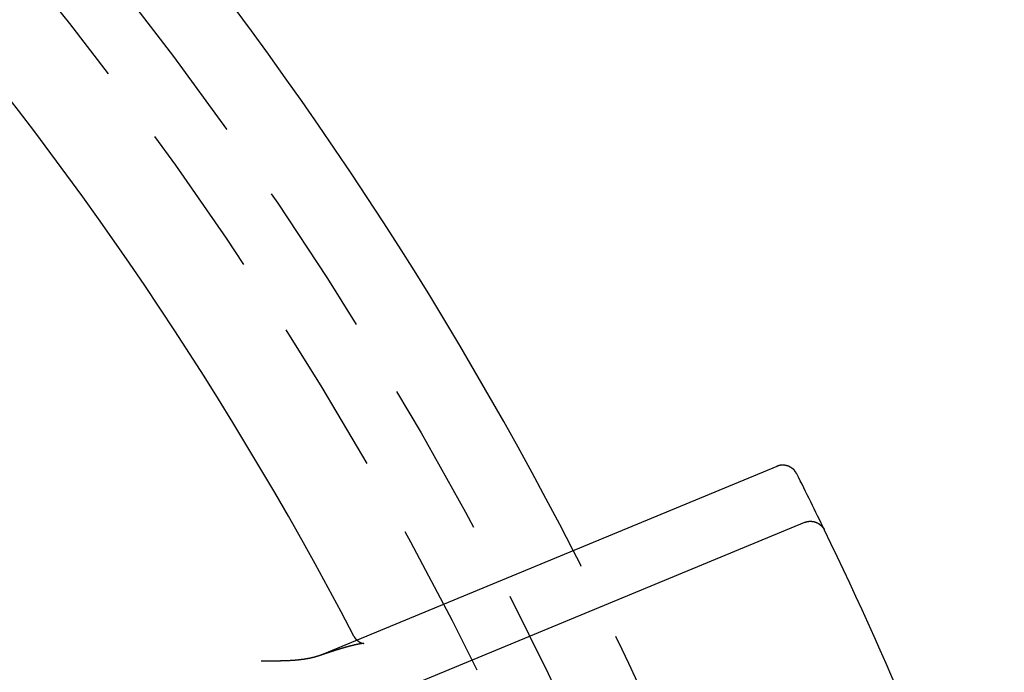
# Model space of a CAD drawing. Extents: x 0 to 622, y 0 to 591.
# Drawn here: x 214 to 245, y 182 to 203 of the extents above; entities that cross this region are included whole.
import ezdxf

# ---------------------------------------------------------------- set-up
doc = ezdxf.new("R2010")
doc.units = 0
doc.header["$LTSCALE"] = 20
doc.linetypes.add('VERDECKT', pattern=[0.375, 0.25, -0.125])
doc.layers.get('0').update_dxf_attribs({"linetype": 'CONTINUOUS'})
doc.layers.add('SCHRAFF', color=7, linetype='CONTINUOUS')

# ---------------------------------------------------------------- blocks, each defined once
blk = doc.blocks.new('A$C57D2232C')
at = {"color": 3, "linetype": 'CONTINUOUS'}
for p, q in [((1208.497, 597.047), (1195.048, 591.477)), ((1209.384, 595.25), (1195.005, 589.294))]:
    blk.add_line(p, q, dxfattribs=at)
at = {"color": 1, "linetype": 'VERDECKT'}
blk.add_line((1195.048, 591.477), (1193.943, 591.019), dxfattribs=at)
at = {"color": 3}
for points in [[(1209.14, 596.808, 0), (1209.13, 596.81, 0), (1209.13, 596.812, 0), (1209.13, 596.814, 0), (1209.13, 596.816, 0), (1209.13, 596.819, 0), (1209.13, 596.821, 0), (1209.13, 596.823, 0), (1209.13, 596.825, 0), (1209.13, 596.827, 0), (1209.12, 596.829, 0), (1209.12, 596.831, 0), (1209.12, 596.833, 0), (1209.12, 596.835, 0), (1209.12, 596.837, 0), (1209.12, 596.839, 0), (1209.12, 596.841, 0), (1209.12, 596.843, 0), (1209.12, 596.845, 0), (1209.11, 596.847, 0), (1209.11, 596.849, 0), (1209.11, 596.851, 0), (1209.11, 596.853, 0), (1209.11, 596.855, 0), (1209.11, 596.857, 0), (1209.11, 596.859, 0), (1209.11, 596.861, 0), (1209.1, 596.863, 0), (1209.1, 596.865, 0), (1209.1, 596.867, 0), (1209.1, 596.869, 0), (1209.1, 596.871, 0), (1209.1, 596.873, 0), (1209.1, 596.874, 0), (1209.09, 596.876, 0), (1209.09, 596.878, 0), (1209.09, 596.88, 0), (1209.09, 596.882, 0), (1209.09, 596.884, 0), (1209.09, 596.886, 0), (1209.09, 596.888, 0), (1209.08, 596.89, 0), (1209.08, 596.891, 0), (1209.08, 596.893, 0), (1209.08, 596.895, 0), (1209.08, 596.897, 0), (1209.08, 596.899, 0), (1209.08, 596.901, 0), (1209.07, 596.902, 0), (1209.07, 596.904, 0), (1209.07, 596.906, 0), (1209.07, 596.908, 0), (1209.07, 596.91, 0), (1209.07, 596.911, 0), (1209.07, 596.913, 0), (1209.06, 596.915, 0), (1209.06, 596.917, 0), (1209.06, 596.918, 0), (1209.06, 596.92, 0), (1209.06, 596.922, 0), (1209.06, 596.924, 0), (1209.05, 596.925, 0), (1209.05, 596.927, 0), (1209.05, 596.929, 0), (1209.05, 596.931, 0), (1209.05, 596.932, 0), (1209.05, 596.934, 0), (1209.04, 596.936, 0), (1209.04, 596.937, 0), (1209.04, 596.939, 0), (1209.04, 596.941, 0), (1209.04, 596.942, 0), (1209.04, 596.944, 0), (1209.03, 596.946, 0), (1209.03, 596.947, 0), (1209.03, 596.949, 0), (1209.03, 596.95, 0), (1209.03, 596.952, 0), (1209.03, 596.954, 0), (1209.02, 596.955, 0), (1209.02, 596.957, 0), (1209.02, 596.958, 0), (1209.02, 596.96, 0), (1209.02, 596.961, 0), (1209.02, 596.963, 0), (1209.01, 596.965, 0), (1209.01, 596.966, 0), (1209.01, 596.968, 0), (1209.01, 596.969, 0), (1209.01, 596.971, 0), (1209, 596.972, 0), (1209, 596.974, 0), (1209, 596.975, 0), (1209, 596.977, 0), (1209, 596.978, 0), (1209, 596.979, 0), (1208.99, 596.981, 0), (1208.99, 596.982, 0), (1208.99, 596.984, 0), (1208.99, 596.985, 0), (1208.99, 596.987, 0), (1208.98, 596.988, 0), (1208.98, 596.989, 0), (1208.98, 596.991, 0), (1208.98, 596.992, 0), (1208.98, 596.993, 0), (1208.97, 596.995, 0), (1208.97, 596.996, 0), (1208.97, 596.997, 0), (1208.97, 596.999, 0), (1208.97, 597, 0), (1208.96, 597.001, 0), (1208.96, 597.003, 0), (1208.96, 597.004, 0), (1208.96, 597.005, 0), (1208.96, 597.007, 0), (1208.95, 597.008, 0), (1208.95, 597.009, 0), (1208.95, 597.01, 0), (1208.95, 597.012, 0), (1208.95, 597.013, 0), (1208.94, 597.014, 0), (1208.94, 597.015, 0), (1208.94, 597.016, 0), (1208.94, 597.018, 0), (1208.94, 597.019, 0), (1208.93, 597.02, 0), (1208.93, 597.021, 0), (1208.93, 597.022, 0), (1208.93, 597.023, 0), (1208.93, 597.024, 0), (1208.92, 597.026, 0), (1208.92, 597.027, 0), (1208.92, 597.028, 0), (1208.92, 597.029, 0), (1208.92, 597.03, 0), (1208.91, 597.031, 0), (1208.91, 597.032, 0), (1208.91, 597.033, 0), (1208.91, 597.034, 0), (1208.91, 597.035, 0), (1208.9, 597.036, 0), (1208.9, 597.037, 0), (1208.9, 597.038, 0), (1208.9, 597.039, 0), (1208.89, 597.04, 0), (1208.89, 597.041, 0), (1208.89, 597.042, 0), (1208.89, 597.043, 0), (1208.89, 597.044, 0), (1208.88, 597.045, 0), (1208.88, 597.046, 0), (1208.88, 597.047, 0), (1208.88, 597.048, 0), (1208.88, 597.049, 0), (1208.87, 597.049, 0), (1208.87, 597.05, 0), (1208.87, 597.051, 0), (1208.87, 597.052, 0), (1208.86, 597.053, 0), (1208.86, 597.054, 0), (1208.86, 597.055, 0), (1208.86, 597.055, 0), (1208.86, 597.056, 0), (1208.85, 597.057, 0), (1208.85, 597.058, 0), (1208.85, 597.058, 0), (1208.85, 597.059, 0), (1208.84, 597.06, 0), (1208.84, 597.061, 0), (1208.84, 597.061, 0), (1208.84, 597.062, 0), (1208.84, 597.063, 0), (1208.83, 597.064, 0), (1208.83, 597.064, 0), (1208.83, 597.065, 0), (1208.83, 597.066, 0), (1208.82, 597.066, 0), (1208.82, 597.067, 0), (1208.82, 597.067, 0), (1208.82, 597.068, 0), (1208.82, 597.069, 0), (1208.81, 597.069, 0), (1208.81, 597.07, 0), (1208.81, 597.07, 0), (1208.81, 597.071, 0), (1208.8, 597.072, 0), (1208.8, 597.072, 0), (1208.8, 597.073, 0), (1208.8, 597.073, 0), (1208.79, 597.074, 0), (1208.79, 597.074, 0), (1208.79, 597.075, 0), (1208.79, 597.075, 0), (1208.79, 597.076, 0), (1208.78, 597.076, 0), (1208.78, 597.077, 0), (1208.78, 597.077, 0), (1208.78, 597.077, 0), (1208.77, 597.078, 0), (1208.77, 597.078, 0), (1208.77, 597.079, 0), (1208.77, 597.079, 0), (1208.76, 597.079, 0), (1208.76, 597.08, 0), (1208.76, 597.08, 0), (1208.76, 597.08, 0), (1208.76, 597.081, 0), (1208.75, 597.081, 0), (1208.75, 597.081, 0), (1208.75, 597.082, 0), (1208.75, 597.082, 0), (1208.74, 597.082, 0), (1208.74, 597.082, 0), (1208.74, 597.083, 0), (1208.74, 597.083, 0), (1208.73, 597.083, 0), (1208.73, 597.083, 0), (1208.73, 597.084, 0), (1208.73, 597.084, 0), (1208.72, 597.084, 0), (1208.72, 597.084, 0), (1208.72, 597.084, 0), (1208.72, 597.084, 0), (1208.72, 597.085, 0), (1208.71, 597.085, 0), (1208.71, 597.085, 0), (1208.71, 597.085, 0), (1208.71, 597.085, 0), (1208.7, 597.085, 0), (1208.7, 597.085, 0), (1208.7, 597.085, 0), (1208.7, 597.085, 0), (1208.69, 597.085, 0), (1208.69, 597.085, 0), (1208.69, 597.085, 0), (1208.69, 597.085, 0), (1208.68, 597.085, 0), (1208.68, 597.085, 0), (1208.68, 597.085, 0), (1208.68, 597.085, 0), (1208.68, 597.085, 0), (1208.67, 597.085, 0), (1208.67, 597.085, 0), (1208.67, 597.085, 0), (1208.67, 597.085, 0), (1208.66, 597.085, 0), (1208.66, 597.085, 0), (1208.66, 597.085, 0), (1208.66, 597.084, 0), (1208.65, 597.084, 0), (1208.65, 597.084, 0), (1208.65, 597.084, 0), (1208.65, 597.084, 0), (1208.64, 597.083, 0), (1208.64, 597.083, 0), (1208.64, 597.083, 0), (1208.64, 597.083, 0), (1208.64, 597.083, 0), (1208.63, 597.082, 0), (1208.63, 597.082, 0), (1208.63, 597.082, 0), (1208.63, 597.082, 0), (1208.62, 597.081, 0), (1208.62, 597.081, 0), (1208.62, 597.081, 0), (1208.62, 597.08, 0), (1208.61, 597.08, 0), (1208.61, 597.08, 0), (1208.61, 597.079, 0), (1208.61, 597.079, 0), (1208.61, 597.078, 0), (1208.6, 597.078, 0), (1208.6, 597.078, 0), (1208.6, 597.077, 0), (1208.6, 597.077, 0), (1208.59, 597.076, 0), (1208.59, 597.076, 0), (1208.59, 597.076, 0), (1208.59, 597.075, 0), (1208.58, 597.075, 0), (1208.58, 597.074, 0), (1208.58, 597.074, 0), (1208.58, 597.073, 0), (1208.58, 597.073, 0), (1208.57, 597.072, 0), (1208.57, 597.071, 0), (1208.57, 597.071, 0), (1208.57, 597.07, 0), (1208.56, 597.07, 0), (1208.56, 597.069, 0), (1208.56, 597.069, 0), (1208.56, 597.068, 0), (1208.55, 597.067, 0), (1208.55, 597.067, 0), (1208.55, 597.066, 0), (1208.55, 597.065, 0), (1208.55, 597.065, 0), (1208.54, 597.064, 0), (1208.54, 597.063, 0), (1208.54, 597.063, 0), (1208.54, 597.062, 0), (1208.53, 597.061, 0), (1208.53, 597.061, 0), (1208.53, 597.06, 0), (1208.53, 597.059, 0), (1208.53, 597.058, 0), (1208.52, 597.058, 0), (1208.52, 597.057, 0), (1208.52, 597.056, 0), (1208.52, 597.055, 0), (1208.51, 597.054, 0), (1208.51, 597.053, 0), (1208.51, 597.053, 0), (1208.51, 597.052, 0), (1208.51, 597.051, 0), (1208.5, 597.05, 0), (1208.5, 597.049, 0), (1208.5, 597.048, 0), (1208.5, 597.047, 0)], [(1209.38, 595.25, 0), (1209.39, 595.251, 0), (1209.39, 595.252, 0), (1209.39, 595.253, 0), (1209.39, 595.254, 0), (1209.39, 595.254, 0), (1209.4, 595.255, 0), (1209.4, 595.256, 0), (1209.4, 595.257, 0), (1209.4, 595.258, 0), (1209.41, 595.259, 0), (1209.41, 595.259, 0), (1209.41, 595.26, 0), (1209.41, 595.261, 0), (1209.41, 595.262, 0), (1209.42, 595.262, 0), (1209.42, 595.263, 0), (1209.42, 595.264, 0), (1209.42, 595.265, 0), (1209.43, 595.265, 0), (1209.43, 595.266, 0), (1209.43, 595.267, 0), (1209.43, 595.267, 0), (1209.44, 595.268, 0), (1209.44, 595.269, 0), (1209.44, 595.269, 0), (1209.44, 595.27, 0), (1209.44, 595.271, 0), (1209.45, 595.271, 0), (1209.45, 595.272, 0), (1209.45, 595.273, 0), (1209.45, 595.273, 0), (1209.46, 595.274, 0), (1209.46, 595.274, 0), (1209.46, 595.275, 0), (1209.46, 595.275, 0), (1209.47, 595.276, 0), (1209.47, 595.276, 0), (1209.47, 595.277, 0), (1209.47, 595.277, 0), (1209.47, 595.278, 0), (1209.48, 595.278, 0), (1209.48, 595.279, 0), (1209.48, 595.279, 0), (1209.48, 595.28, 0), (1209.49, 595.28, 0), (1209.49, 595.28, 0), (1209.49, 595.281, 0), (1209.49, 595.281, 0), (1209.5, 595.282, 0), (1209.5, 595.282, 0), (1209.5, 595.282, 0), (1209.5, 595.283, 0), (1209.5, 595.283, 0), (1209.51, 595.283, 0), (1209.51, 595.284, 0), (1209.51, 595.284, 0), (1209.51, 595.284, 0), (1209.52, 595.285, 0), (1209.52, 595.285, 0), (1209.52, 595.285, 0), (1209.52, 595.285, 0), (1209.53, 595.286, 0), (1209.53, 595.286, 0), (1209.53, 595.286, 0), (1209.53, 595.286, 0), (1209.54, 595.286, 0), (1209.54, 595.287, 0), (1209.54, 595.287, 0), (1209.54, 595.287, 0), (1209.55, 595.287, 0), (1209.55, 595.287, 0), (1209.55, 595.287, 0), (1209.55, 595.287, 0), (1209.55, 595.288, 0), (1209.56, 595.288, 0), (1209.56, 595.288, 0), (1209.56, 595.288, 0), (1209.56, 595.288, 0), (1209.57, 595.288, 0), (1209.57, 595.288, 0), (1209.57, 595.288, 0), (1209.57, 595.288, 0), (1209.58, 595.288, 0), (1209.58, 595.288, 0), (1209.58, 595.288, 0), (1209.58, 595.288, 0), (1209.59, 595.288, 0), (1209.59, 595.288, 0), (1209.59, 595.288, 0), (1209.59, 595.288, 0), (1209.6, 595.287, 0), (1209.6, 595.287, 0), (1209.6, 595.287, 0), (1209.6, 595.287, 0), (1209.6, 595.287, 0), (1209.61, 595.287, 0), (1209.61, 595.287, 0), (1209.61, 595.287, 0), (1209.61, 595.286, 0), (1209.62, 595.286, 0), (1209.62, 595.286, 0), (1209.62, 595.286, 0), (1209.62, 595.285, 0), (1209.63, 595.285, 0), (1209.63, 595.285, 0), (1209.63, 595.285, 0), (1209.63, 595.284, 0), (1209.64, 595.284, 0), (1209.64, 595.284, 0), (1209.64, 595.284, 0), (1209.64, 595.283, 0), (1209.64, 595.283, 0), (1209.65, 595.283, 0), (1209.65, 595.282, 0), (1209.65, 595.282, 0), (1209.65, 595.281, 0), (1209.66, 595.281, 0), (1209.66, 595.281, 0), (1209.66, 595.28, 0), (1209.66, 595.28, 0), (1209.67, 595.279, 0), (1209.67, 595.279, 0), (1209.67, 595.279, 0), (1209.67, 595.278, 0), (1209.68, 595.278, 0), (1209.68, 595.277, 0), (1209.68, 595.277, 0), (1209.68, 595.276, 0), (1209.68, 595.276, 0), (1209.69, 595.275, 0), (1209.69, 595.275, 0), (1209.69, 595.274, 0), (1209.69, 595.273, 0), (1209.7, 595.273, 0), (1209.7, 595.272, 0), (1209.7, 595.272, 0), (1209.7, 595.271, 0), (1209.71, 595.27, 0), (1209.71, 595.27, 0), (1209.71, 595.269, 0), (1209.71, 595.269, 0), (1209.71, 595.268, 0), (1209.72, 595.267, 0), (1209.72, 595.267, 0), (1209.72, 595.266, 0), (1209.72, 595.265, 0), (1209.73, 595.264, 0), (1209.73, 595.264, 0), (1209.73, 595.263, 0), (1209.73, 595.262, 0), (1209.73, 595.261, 0), (1209.74, 595.261, 0), (1209.74, 595.26, 0), (1209.74, 595.259, 0), (1209.74, 595.258, 0), (1209.75, 595.258, 0), (1209.75, 595.257, 0), (1209.75, 595.256, 0), (1209.75, 595.255, 0), (1209.75, 595.254, 0), (1209.76, 595.253, 0), (1209.76, 595.252, 0), (1209.76, 595.252, 0), (1209.76, 595.251, 0), (1209.77, 595.25, 0), (1209.77, 595.249, 0), (1209.77, 595.248, 0), (1209.77, 595.247, 0), (1209.77, 595.246, 0), (1209.78, 595.245, 0), (1209.78, 595.244, 0), (1209.78, 595.243, 0), (1209.78, 595.242, 0), (1209.79, 595.241, 0), (1209.79, 595.24, 0), (1209.79, 595.239, 0), (1209.79, 595.238, 0), (1209.79, 595.237, 0), (1209.8, 595.236, 0), (1209.8, 595.235, 0), (1209.8, 595.234, 0), (1209.8, 595.233, 0), (1209.8, 595.232, 0), (1209.81, 595.231, 0), (1209.81, 595.229, 0), (1209.81, 595.228, 0), (1209.81, 595.227, 0), (1209.82, 595.226, 0), (1209.82, 595.225, 0), (1209.82, 595.224, 0), (1209.82, 595.223, 0), (1209.82, 595.221, 0), (1209.83, 595.22, 0), (1209.83, 595.219, 0), (1209.83, 595.218, 0), (1209.83, 595.217, 0), (1209.83, 595.215, 0), (1209.84, 595.214, 0), (1209.84, 595.213, 0), (1209.84, 595.212, 0), (1209.84, 595.21, 0), (1209.84, 595.209, 0), (1209.85, 595.208, 0), (1209.85, 595.207, 0), (1209.85, 595.205, 0), (1209.85, 595.204, 0), (1209.85, 595.203, 0), (1209.86, 595.201, 0), (1209.86, 595.2, 0), (1209.86, 595.199, 0), (1209.86, 595.197, 0), (1209.86, 595.196, 0), (1209.87, 595.194, 0), (1209.87, 595.193, 0), (1209.87, 595.192, 0), (1209.87, 595.19, 0), (1209.87, 595.189, 0), (1209.88, 595.187, 0), (1209.88, 595.186, 0), (1209.88, 595.185, 0), (1209.88, 595.183, 0), (1209.88, 595.182, 0), (1209.88, 595.18, 0), (1209.89, 595.179, 0), (1209.89, 595.177, 0), (1209.89, 595.176, 0), (1209.89, 595.174, 0), (1209.89, 595.173, 0), (1209.9, 595.171, 0), (1209.9, 595.17, 0), (1209.9, 595.168, 0), (1209.9, 595.167, 0), (1209.9, 595.165, 0), (1209.9, 595.163, 0), (1209.91, 595.162, 0), (1209.91, 595.16, 0), (1209.91, 595.159, 0), (1209.91, 595.157, 0), (1209.91, 595.155, 0), (1209.92, 595.154, 0), (1209.92, 595.152, 0), (1209.92, 595.151, 0), (1209.92, 595.149, 0), (1209.92, 595.147, 0), (1209.92, 595.146, 0), (1209.93, 595.144, 0), (1209.93, 595.142, 0), (1209.93, 595.141, 0), (1209.93, 595.139, 0), (1209.93, 595.137, 0), (1209.93, 595.136, 0), (1209.94, 595.134, 0), (1209.94, 595.132, 0), (1209.94, 595.13, 0), (1209.94, 595.129, 0), (1209.94, 595.127, 0), (1209.94, 595.125, 0), (1209.95, 595.123, 0), (1209.95, 595.122, 0), (1209.95, 595.12, 0), (1209.95, 595.118, 0), (1209.95, 595.116, 0), (1209.95, 595.115, 0), (1209.95, 595.113, 0), (1209.96, 595.111, 0), (1209.96, 595.109, 0), (1209.96, 595.107, 0), (1209.96, 595.105, 0), (1209.96, 595.104, 0), (1209.96, 595.102, 0), (1209.97, 595.1, 0), (1209.97, 595.098, 0), (1209.97, 595.096, 0), (1209.97, 595.094, 0), (1209.97, 595.092, 0), (1209.97, 595.091, 0), (1209.97, 595.089, 0), (1209.98, 595.087, 0), (1209.98, 595.085, 0), (1209.98, 595.083, 0), (1209.98, 595.081, 0), (1209.98, 595.079, 0), (1209.98, 595.077, 0), (1209.98, 595.075, 0), (1209.99, 595.073, 0), (1209.99, 595.071, 0), (1209.99, 595.069, 0), (1209.99, 595.067, 0), (1209.99, 595.066, 0), (1209.99, 595.064, 0), (1209.99, 595.062, 0), (1209.99, 595.06, 0), (1210, 595.058, 0), (1210, 595.056, 0), (1210, 595.054, 0), (1210, 595.052, 0), (1210, 595.05, 0), (1210, 595.048, 0), (1210, 595.045, 0), (1210, 595.043, 0), (1210.01, 595.041, 0), (1210.01, 595.039, 0), (1210.01, 595.037, 0), (1210.01, 595.035, 0), (1210.01, 595.033, 0), (1210.01, 595.031, 0), (1210.01, 595.029, 0), (1210.01, 595.027, 0), (1210.02, 595.025, 0), (1210.02, 595.023, 0), (1210.02, 595.021, 0), (1210.02, 595.019, 0), (1210.02, 595.016, 0), (1210.02, 595.014, 0), (1210.02, 595.012, 0), (1210.02, 595.01, 0), (1210.02, 595.008, 0), (1210.03, 595.006, 0), (1210.03, 595.004, 0)], [(1194.95, 591.606, 0), (1194.95, 591.604, 0), (1194.95, 591.602, 0), (1194.95, 591.6, 0), (1194.95, 591.597, 0), (1194.95, 591.595, 0), (1194.95, 591.593, 0), (1194.96, 591.591, 0), (1194.96, 591.588, 0), (1194.96, 591.586, 0), (1194.96, 591.584, 0), (1194.96, 591.582, 0), (1194.96, 591.58, 0), (1194.96, 591.577, 0), (1194.96, 591.575, 0), (1194.97, 591.573, 0), (1194.97, 591.571, 0), (1194.97, 591.569, 0), (1194.97, 591.567, 0), (1194.97, 591.565, 0), (1194.97, 591.563, 0), (1194.97, 591.561, 0), (1194.98, 591.558, 0), (1194.98, 591.556, 0), (1194.98, 591.554, 0), (1194.98, 591.552, 0), (1194.98, 591.55, 0), (1194.98, 591.548, 0), (1194.98, 591.546, 0), (1194.99, 591.544, 0), (1194.99, 591.543, 0), (1194.99, 591.541, 0), (1194.99, 591.539, 0), (1194.99, 591.537, 0), (1194.99, 591.535, 0), (1194.99, 591.533, 0), (1195, 591.531, 0), (1195, 591.529, 0), (1195, 591.527, 0), (1195, 591.526, 0), (1195, 591.524, 0), (1195, 591.522, 0), (1195.01, 591.52, 0), (1195.01, 591.518, 0), (1195.01, 591.517, 0), (1195.01, 591.515, 0), (1195.01, 591.513, 0), (1195.01, 591.511, 0), (1195.01, 591.51, 0), (1195.02, 591.508, 0), (1195.02, 591.506, 0), (1195.02, 591.505, 0), (1195.02, 591.503, 0), (1195.02, 591.501, 0), (1195.02, 591.5, 0), (1195.03, 591.498, 0), (1195.03, 591.497, 0), (1195.03, 591.495, 0), (1195.03, 591.493, 0), (1195.03, 591.492, 0), (1195.03, 591.49, 0), (1195.03, 591.489, 0), (1195.04, 591.487, 0), (1195.04, 591.486, 0), (1195.04, 591.484, 0), (1195.04, 591.483, 0), (1195.04, 591.481, 0), (1195.04, 591.48, 0), (1195.05, 591.479, 0), (1195.05, 591.477, 0), (1195.05, 591.476, 0), (1195.05, 591.474, 0), (1195.05, 591.473, 0), (1195.05, 591.472, 0), (1195.05, 591.47, 0), (1195.06, 591.469, 0), (1195.06, 591.468, 0), (1195.06, 591.466, 0), (1195.06, 591.465, 0), (1195.06, 591.464, 0), (1195.06, 591.463, 0), (1195.07, 591.461, 0), (1195.07, 591.46, 0), (1195.07, 591.459, 0), (1195.07, 591.458, 0), (1195.07, 591.457, 0), (1195.07, 591.455, 0), (1195.07, 591.454, 0), (1195.08, 591.453, 0), (1195.08, 591.452, 0), (1195.08, 591.451, 0), (1195.08, 591.45, 0), (1195.08, 591.449, 0), (1195.08, 591.448, 0), (1195.08, 591.447, 0), (1195.09, 591.446, 0), (1195.09, 591.445, 0), (1195.09, 591.444, 0), (1195.09, 591.442, 0), (1195.09, 591.441, 0), (1195.09, 591.441, 0), (1195.1, 591.44, 0), (1195.1, 591.439, 0), (1195.1, 591.438, 0), (1195.1, 591.437, 0), (1195.1, 591.436, 0), (1195.1, 591.435, 0), (1195.1, 591.434, 0), (1195.1, 591.433, 0), (1195.11, 591.432, 0), (1195.11, 591.431, 0), (1195.11, 591.43, 0), (1195.11, 591.429, 0), (1195.11, 591.429, 0), (1195.11, 591.428, 0), (1195.11, 591.427, 0), (1195.12, 591.426, 0), (1195.12, 591.425, 0), (1195.12, 591.425, 0), (1195.12, 591.424, 0), (1195.12, 591.423, 0), (1195.12, 591.422, 0), (1195.12, 591.421, 0), (1195.13, 591.421, 0), (1195.13, 591.42, 0), (1195.13, 591.419, 0), (1195.13, 591.419, 0), (1195.13, 591.418, 0), (1195.13, 591.417, 0), (1195.13, 591.416, 0), (1195.13, 591.416, 0), (1195.14, 591.415, 0), (1195.14, 591.414, 0), (1195.14, 591.414, 0), (1195.14, 591.413, 0), (1195.14, 591.412, 0), (1195.14, 591.412, 0), (1195.14, 591.411, 0), (1195.14, 591.411, 0), (1195.15, 591.41, 0), (1195.15, 591.409, 0), (1195.15, 591.409, 0), (1195.15, 591.408, 0), (1195.15, 591.408, 0), (1195.15, 591.407, 0), (1195.15, 591.407, 0), (1195.15, 591.406, 0), (1195.16, 591.405, 0), (1195.16, 591.405, 0), (1195.16, 591.404, 0), (1195.16, 591.404, 0), (1195.16, 591.403, 0), (1195.16, 591.403, 0), (1195.16, 591.402, 0), (1195.16, 591.402, 0), (1195.16, 591.401, 0), (1195.17, 591.401, 0), (1195.17, 591.4, 0), (1195.17, 591.4, 0), (1195.17, 591.4, 0), (1195.17, 591.399, 0), (1195.17, 591.399, 0), (1195.17, 591.398, 0), (1195.17, 591.398, 0), (1195.17, 591.397, 0), (1195.17, 591.397, 0), (1195.18, 591.397, 0), (1195.18, 591.396, 0), (1195.18, 591.396, 0), (1195.18, 591.395, 0), (1195.18, 591.395, 0), (1195.18, 591.395, 0), (1195.18, 591.394, 0), (1195.18, 591.394, 0), (1195.18, 591.393, 0), (1195.18, 591.393, 0), (1195.19, 591.393, 0), (1195.19, 591.392, 0), (1195.19, 591.392, 0), (1195.19, 591.392, 0), (1195.19, 591.391, 0), (1195.19, 591.391, 0), (1195.19, 591.391, 0), (1195.19, 591.39, 0), (1195.19, 591.39, 0), (1195.19, 591.39, 0), (1195.19, 591.389, 0), (1195.2, 591.389, 0), (1195.2, 591.389, 0), (1195.2, 591.388, 0), (1195.2, 591.388, 0), (1195.2, 591.388, 0), (1195.2, 591.388, 0), (1195.2, 591.387, 0), (1195.2, 591.387, 0), (1195.2, 591.387, 0), (1195.2, 591.387, 0), (1195.2, 591.386, 0), (1195.21, 591.386, 0), (1195.21, 591.386, 0), (1195.21, 591.386, 0), (1195.21, 591.385, 0), (1195.21, 591.385, 0), (1195.21, 591.385, 0), (1195.21, 591.385, 0), (1195.21, 591.384, 0), (1195.21, 591.384, 0), (1195.21, 591.384, 0), (1195.21, 591.384, 0), (1195.21, 591.384, 0), (1195.21, 591.383, 0), (1195.22, 591.383, 0), (1195.22, 591.383, 0), (1195.22, 591.383, 0), (1195.22, 591.383, 0), (1195.22, 591.382, 0), (1195.22, 591.382, 0), (1195.22, 591.382, 0), (1195.22, 591.382, 0), (1195.22, 591.382, 0), (1195.22, 591.381, 0), (1195.22, 591.381, 0), (1195.22, 591.381, 0), (1195.22, 591.381, 0), (1195.22, 591.381, 0), (1195.22, 591.381, 0), (1195.23, 591.38, 0), (1195.23, 591.38, 0), (1195.23, 591.38, 0), (1195.23, 591.38, 0), (1195.23, 591.38, 0), (1195.23, 591.38, 0), (1195.23, 591.38, 0), (1195.23, 591.379, 0), (1195.23, 591.379, 0), (1195.23, 591.379, 0), (1195.23, 591.379, 0), (1195.23, 591.379, 0), (1195.23, 591.379, 0), (1195.23, 591.379, 0), (1195.23, 591.379, 0), (1195.23, 591.378, 0), (1195.24, 591.378, 0), (1195.24, 591.378, 0), (1195.24, 591.378, 0), (1195.24, 591.378, 0), (1195.24, 591.378, 0), (1195.24, 591.378, 0), (1195.24, 591.378, 0), (1195.24, 591.378, 0), (1195.24, 591.377, 0), (1195.24, 591.377, 0), (1195.24, 591.377, 0), (1195.24, 591.377, 0), (1195.24, 591.377, 0), (1195.24, 591.377, 0), (1195.24, 591.377, 0), (1195.24, 591.377, 0), (1195.24, 591.377, 0), (1195.24, 591.377, 0), (1195.24, 591.376, 0), (1195.24, 591.376, 0), (1195.25, 591.376, 0), (1195.25, 591.376, 0), (1195.25, 591.376, 0), (1195.25, 591.376, 0), (1195.25, 591.376, 0), (1195.25, 591.376, 0), (1195.25, 591.376, 0), (1195.25, 591.376, 0), (1195.25, 591.376, 0), (1195.25, 591.376, 0), (1195.25, 591.376, 0), (1195.25, 591.375, 0), (1195.25, 591.375, 0), (1195.25, 591.375, 0), (1195.25, 591.375, 0), (1195.25, 591.375, 0), (1195.25, 591.375, 0), (1195.25, 591.375, 0), (1195.25, 591.375, 0), (1195.25, 591.375, 0), (1195.25, 591.375, 0), (1195.25, 591.375, 0), (1195.25, 591.375, 0), (1195.25, 591.375, 0), (1195.26, 591.375, 0), (1195.26, 591.375, 0), (1195.26, 591.375, 0), (1195.26, 591.375, 0), (1195.26, 591.375, 0), (1195.26, 591.375, 0), (1195.26, 591.374, 0), (1195.26, 591.374, 0), (1195.26, 591.374, 0), (1195.26, 591.374, 0), (1195.26, 591.374, 0), (1195.26, 591.374, 0), (1195.26, 591.374, 0), (1195.26, 591.374, 0), (1195.26, 591.374, 0), (1195.26, 591.374, 0), (1195.26, 591.374, 0), (1195.26, 591.374, 0), (1195.26, 591.374, 0), (1195.26, 591.374, 0), (1195.26, 591.374, 0), (1195.26, 591.374, 0), (1195.26, 591.374, 0), (1195.26, 591.374, 0), (1195.26, 591.374, 0), (1195.26, 591.374, 0), (1195.26, 591.374, 0), (1195.26, 591.374, 0), (1195.26, 591.374, 0), (1195.26, 591.374, 0), (1195.26, 591.374, 0), (1195.26, 591.374, 0), (1195.26, 591.374, 0), (1195.26, 591.374, 0), (1195.26, 591.374, 0), (1195.26, 591.374, 0), (1195.26, 591.374, 0), (1195.27, 591.374, 0), (1195.27, 591.374, 0), (1195.27, 591.374, 0), (1195.27, 591.374, 0), (1195.27, 591.374, 0), (1195.27, 591.374, 0), (1195.27, 591.374, 0), (1195.27, 591.374, 0), (1195.27, 591.374, 0), (1195.27, 591.374, 0), (1195.27, 591.374, 0), (1195.27, 591.374, 0), (1195.27, 591.374, 0), (1195.27, 591.374, 0), (1195.27, 591.374, 0), (1195.27, 591.373, 0), (1195.27, 591.373, 0), (1195.27, 591.373, 0), (1195.27, 591.373, 0), (1195.27, 591.373, 0), (1195.27, 591.373, 0), (1195.27, 591.373, 0), (1195.27, 591.373, 0), (1195.27, 591.373, 0), (1195.27, 591.373, 0), (1195.27, 591.373, 0), (1195.27, 591.373, 0), (1195.27, 591.373, 0), (1195.27, 591.373, 0), (1195.27, 591.373, 0), (1195.27, 591.373, 0), (1195.27, 591.373, 0), (1195.27, 591.373, 0), (1195.27, 591.373, 0), (1195.27, 591.373, 0), (1195.27, 591.373, 0), (1195.27, 591.373, 0), (1195.27, 591.373, 0), (1195.27, 591.373, 0), (1195.27, 591.373, 0), (1195.27, 591.373, 0), (1195.27, 591.373, 0), (1195.27, 591.373, 0), (1195.27, 591.373, 0), (1195.27, 591.373, 0), (1195.27, 591.373, 0), (1195.27, 591.373, 0), (1195.27, 591.373, 0), (1195.27, 591.373, 0), (1195.27, 591.373, 0), (1195.27, 591.373, 0), (1195.27, 591.373, 0), (1195.27, 591.373, 0), (1195.27, 591.373, 0), (1195.27, 591.373, 0), (1195.27, 591.373, 0), (1195.27, 591.373, 0), (1195.27, 591.373, 0), (1195.27, 591.373, 0), (1195.27, 591.373, 0), (1195.27, 591.373, 0)]]:
    blk.add_polyline3d(points, dxfattribs=at)
at = {"color": 1}
for points in [[(1195.27, 591.373, 0), (1195.27, 591.373, 0), (1195.27, 591.373, 0), (1195.27, 591.373, 0), (1195.27, 591.373, 0), (1195.27, 591.373, 0), (1195.27, 591.373, 0), (1195.27, 591.373, 0), (1195.27, 591.373, 0), (1195.27, 591.373, 0), (1195.27, 591.373, 0), (1195.27, 591.373, 0), (1195.27, 591.373, 0), (1195.27, 591.373, 0), (1195.27, 591.373, 0), (1195.27, 591.373, 0), (1195.27, 591.373, 0), (1195.27, 591.373, 0), (1195.26, 591.373, 0), (1195.26, 591.373, 0), (1195.26, 591.373, 0), (1195.26, 591.373, 0), (1195.26, 591.373, 0), (1195.26, 591.373, 0), (1195.26, 591.373, 0), (1195.26, 591.373, 0), (1195.26, 591.373, 0), (1195.26, 591.373, 0), (1195.26, 591.373, 0), (1195.26, 591.373, 0), (1195.25, 591.373, 0), (1195.25, 591.373, 0), (1195.25, 591.372, 0), (1195.25, 591.372, 0), (1195.25, 591.372, 0), (1195.25, 591.372, 0), (1195.25, 591.372, 0), (1195.25, 591.372, 0), (1195.24, 591.372, 0), (1195.24, 591.372, 0), (1195.24, 591.372, 0), (1195.24, 591.372, 0), (1195.24, 591.371, 0), (1195.24, 591.371, 0), (1195.24, 591.371, 0), (1195.24, 591.371, 0), (1195.23, 591.371, 0), (1195.23, 591.371, 0), (1195.23, 591.371, 0), (1195.23, 591.37, 0), (1195.23, 591.37, 0), (1195.23, 591.37, 0), (1195.22, 591.37, 0), (1195.22, 591.37, 0), (1195.22, 591.37, 0), (1195.22, 591.369, 0), (1195.22, 591.369, 0), (1195.22, 591.369, 0), (1195.21, 591.369, 0), (1195.21, 591.368, 0), (1195.21, 591.368, 0), (1195.21, 591.368, 0), (1195.21, 591.368, 0), (1195.2, 591.367, 0), (1195.2, 591.367, 0), (1195.2, 591.367, 0), (1195.2, 591.367, 0), (1195.2, 591.366, 0), (1195.2, 591.366, 0), (1195.19, 591.366, 0), (1195.19, 591.366, 0), (1195.19, 591.365, 0), (1195.19, 591.365, 0), (1195.19, 591.365, 0), (1195.18, 591.364, 0), (1195.18, 591.364, 0), (1195.18, 591.364, 0), (1195.18, 591.363, 0), (1195.17, 591.363, 0), (1195.17, 591.363, 0), (1195.17, 591.362, 0), (1195.17, 591.362, 0), (1195.17, 591.362, 0), (1195.16, 591.361, 0), (1195.16, 591.361, 0), (1195.16, 591.36, 0), (1195.16, 591.36, 0), (1195.15, 591.36, 0), (1195.15, 591.359, 0), (1195.15, 591.359, 0), (1195.15, 591.358, 0), (1195.14, 591.358, 0), (1195.14, 591.358, 0), (1195.14, 591.357, 0), (1195.14, 591.357, 0), (1195.13, 591.356, 0), (1195.13, 591.356, 0), (1195.13, 591.355, 0), (1195.13, 591.355, 0), (1195.12, 591.354, 0), (1195.12, 591.354, 0), (1195.12, 591.353, 0), (1195.12, 591.353, 0), (1195.11, 591.353, 0), (1195.11, 591.352, 0), (1195.11, 591.352, 0), (1195.1, 591.351, 0), (1195.1, 591.35, 0), (1195.1, 591.35, 0), (1195.1, 591.349, 0), (1195.09, 591.349, 0), (1195.09, 591.348, 0), (1195.09, 591.348, 0), (1195.09, 591.347, 0), (1195.08, 591.347, 0), (1195.08, 591.346, 0), (1195.08, 591.345, 0), (1195.07, 591.345, 0), (1195.07, 591.344, 0), (1195.07, 591.344, 0), (1195.06, 591.343, 0), (1195.06, 591.342, 0), (1195.06, 591.342, 0), (1195.06, 591.341, 0), (1195.05, 591.341, 0), (1195.05, 591.34, 0), (1195.05, 591.339, 0), (1195.04, 591.339, 0), (1195.04, 591.338, 0), (1195.04, 591.337, 0), (1195.03, 591.337, 0), (1195.03, 591.336, 0), (1195.03, 591.335, 0), (1195.02, 591.335, 0), (1195.02, 591.334, 0), (1195.02, 591.333, 0), (1195.02, 591.333, 0), (1195.01, 591.332, 0), (1195.01, 591.331, 0), (1195.01, 591.33, 0), (1195, 591.33, 0), (1195, 591.329, 0), (1195, 591.328, 0), (1194.99, 591.327, 0), (1194.99, 591.327, 0), (1194.99, 591.326, 0), (1194.98, 591.325, 0), (1194.98, 591.324, 0), (1194.98, 591.324, 0), (1194.97, 591.323, 0), (1194.97, 591.322, 0), (1194.97, 591.321, 0), (1194.96, 591.32, 0), (1194.96, 591.32, 0), (1194.95, 591.319, 0), (1194.95, 591.318, 0), (1194.95, 591.317, 0), (1194.94, 591.316, 0), (1194.94, 591.315, 0), (1194.94, 591.315, 0), (1194.93, 591.314, 0), (1194.93, 591.313, 0), (1194.93, 591.312, 0), (1194.92, 591.311, 0), (1194.92, 591.31, 0), (1194.92, 591.309, 0), (1194.91, 591.308, 0), (1194.91, 591.307, 0), (1194.9, 591.307, 0), (1194.9, 591.306, 0), (1194.9, 591.305, 0), (1194.89, 591.304, 0), (1194.89, 591.303, 0), (1194.89, 591.302, 0), (1194.88, 591.301, 0), (1194.88, 591.3, 0), (1194.87, 591.299, 0), (1194.87, 591.298, 0), (1194.87, 591.297, 0), (1194.86, 591.296, 0), (1194.86, 591.295, 0), (1194.86, 591.294, 0), (1194.85, 591.293, 0), (1194.85, 591.292, 0), (1194.84, 591.291, 0), (1194.84, 591.29, 0), (1194.84, 591.289, 0), (1194.83, 591.288, 0), (1194.83, 591.287, 0), (1194.82, 591.286, 0), (1194.82, 591.285, 0), (1194.82, 591.284, 0), (1194.81, 591.283, 0), (1194.81, 591.282, 0), (1194.8, 591.281, 0), (1194.8, 591.28, 0), (1194.8, 591.279, 0), (1194.79, 591.278, 0), (1194.79, 591.276, 0), (1194.78, 591.275, 0), (1194.78, 591.274, 0), (1194.77, 591.273, 0), (1194.77, 591.272, 0), (1194.77, 591.271, 0), (1194.76, 591.27, 0), (1194.76, 591.269, 0), (1194.75, 591.268, 0), (1194.75, 591.266, 0), (1194.75, 591.265, 0), (1194.74, 591.264, 0), (1194.74, 591.263, 0), (1194.73, 591.262, 0), (1194.73, 591.261, 0), (1194.72, 591.259, 0), (1194.72, 591.258, 0), (1194.72, 591.257, 0), (1194.71, 591.256, 0), (1194.71, 591.255, 0), (1194.7, 591.253, 0), (1194.7, 591.252, 0), (1194.69, 591.251, 0), (1194.69, 591.25, 0), (1194.68, 591.249, 0), (1194.68, 591.247, 0), (1194.68, 591.246, 0), (1194.67, 591.245, 0), (1194.67, 591.244, 0), (1194.66, 591.242, 0), (1194.66, 591.241, 0), (1194.65, 591.24, 0), (1194.65, 591.238, 0), (1194.64, 591.237, 0), (1194.64, 591.236, 0), (1194.64, 591.235, 0), (1194.63, 591.233, 0), (1194.63, 591.232, 0), (1194.62, 591.231, 0), (1194.62, 591.229, 0), (1194.61, 591.228, 0), (1194.61, 591.227, 0), (1194.6, 591.225, 0), (1194.6, 591.224, 0), (1194.59, 591.223, 0), (1194.59, 591.221, 0), (1194.59, 591.22, 0), (1194.58, 591.219, 0), (1194.58, 591.217, 0), (1194.57, 591.216, 0), (1194.57, 591.215, 0), (1194.56, 591.213, 0), (1194.56, 591.212, 0), (1194.55, 591.21, 0), (1194.55, 591.209, 0), (1194.54, 591.208, 0), (1194.54, 591.206, 0), (1194.53, 591.205, 0), (1194.53, 591.203, 0), (1194.52, 591.202, 0), (1194.52, 591.2, 0), (1194.51, 591.199, 0), (1194.51, 591.198, 0), (1194.5, 591.196, 0), (1194.5, 591.195, 0), (1194.49, 591.193, 0), (1194.49, 591.192, 0), (1194.48, 591.19, 0), (1194.48, 591.189, 0), (1194.47, 591.187, 0), (1194.47, 591.186, 0), (1194.47, 591.184, 0), (1194.46, 591.183, 0), (1194.46, 591.181, 0), (1194.45, 591.18, 0), (1194.45, 591.178, 0), (1194.44, 591.177, 0), (1194.44, 591.175, 0), (1194.43, 591.174, 0), (1194.43, 591.172, 0), (1194.42, 591.171, 0), (1194.42, 591.169, 0), (1194.41, 591.167, 0), (1194.41, 591.166, 0), (1194.4, 591.164, 0), (1194.39, 591.163, 0), (1194.39, 591.161, 0), (1194.38, 591.16, 0), (1194.38, 591.158, 0), (1194.37, 591.156, 0), (1194.37, 591.155, 0), (1194.36, 591.153, 0), (1194.36, 591.152, 0), (1194.35, 591.15, 0), (1194.35, 591.148, 0), (1194.34, 591.147, 0), (1194.34, 591.145, 0), (1194.33, 591.143, 0), (1194.33, 591.142, 0), (1194.32, 591.14, 0), (1194.32, 591.138, 0), (1194.31, 591.137, 0), (1194.31, 591.135, 0), (1194.3, 591.133, 0), (1194.3, 591.132, 0), (1194.29, 591.13, 0), (1194.29, 591.128, 0), (1194.28, 591.127, 0), (1194.28, 591.125, 0), (1194.27, 591.123, 0), (1194.26, 591.122, 0), (1194.26, 591.12, 0), (1194.25, 591.118, 0), (1194.25, 591.117, 0), (1194.24, 591.115, 0), (1194.24, 591.113, 0), (1194.23, 591.111, 0), (1194.23, 591.11, 0), (1194.22, 591.108, 0), (1194.22, 591.106, 0), (1194.21, 591.104, 0), (1194.21, 591.103, 0), (1194.2, 591.101, 0), (1194.19, 591.099, 0), (1194.19, 591.097, 0), (1194.18, 591.096, 0), (1194.18, 591.094, 0), (1194.17, 591.092, 0), (1194.17, 591.09, 0), (1194.16, 591.088, 0), (1194.16, 591.087, 0), (1194.15, 591.085, 0), (1194.14, 591.083, 0), (1194.14, 591.081, 0), (1194.13, 591.079, 0), (1194.13, 591.077, 0), (1194.12, 591.076, 0), (1194.12, 591.074, 0), (1194.11, 591.072, 0), (1194.11, 591.07, 0), (1194.1, 591.068, 0), (1194.09, 591.066, 0), (1194.09, 591.064, 0), (1194.08, 591.063, 0), (1194.08, 591.061, 0), (1194.07, 591.059, 0), (1194.07, 591.057, 0), (1194.06, 591.055, 0), (1194.06, 591.053, 0), (1194.05, 591.051, 0), (1194.04, 591.049, 0), (1194.04, 591.047, 0), (1194.03, 591.046, 0), (1194.03, 591.044, 0), (1194.02, 591.042, 0), (1194.02, 591.04, 0), (1194.01, 591.038, 0), (1194, 591.036, 0), (1194, 591.034, 0), (1193.99, 591.032, 0), (1193.99, 591.03, 0), (1193.98, 591.028, 0), (1193.97, 591.026, 0), (1193.97, 591.024, 0), (1193.96, 591.022, 0), (1193.96, 591.02, 0), (1193.95, 591.018, 0), (1193.95, 591.016, 0), (1193.94, 591.014, 0), (1193.93, 591.012, 0), (1193.93, 591.01, 0), (1193.92, 591.008, 0), (1193.92, 591.006, 0), (1193.91, 591.004, 0), (1193.9, 591.002, 0), (1193.9, 591, 0), (1193.89, 590.998, 0), (1193.89, 590.996, 0), (1193.88, 590.994, 0), (1193.88, 590.992, 0), (1193.87, 590.99, 0), (1193.86, 590.988, 0), (1193.86, 590.986, 0), (1193.85, 590.984, 0), (1193.85, 590.982, 0), (1193.84, 590.98, 0)], [(1193.94, 591.019, 0), (1193.94, 591.016, 0), (1193.93, 591.014, 0), (1193.92, 591.011, 0), (1193.92, 591.008, 0), (1193.91, 591.006, 0), (1193.9, 591.003, 0), (1193.9, 591, 0), (1193.89, 590.998, 0), (1193.88, 590.995, 0), (1193.88, 590.993, 0), (1193.87, 590.99, 0), (1193.86, 590.988, 0), (1193.85, 590.985, 0), (1193.85, 590.983, 0), (1193.84, 590.98, 0), (1193.83, 590.978, 0), (1193.83, 590.976, 0), (1193.82, 590.973, 0), (1193.81, 590.971, 0), (1193.81, 590.969, 0), (1193.8, 590.966, 0), (1193.79, 590.964, 0), (1193.79, 590.962, 0), (1193.78, 590.96, 0), (1193.77, 590.958, 0), (1193.76, 590.956, 0), (1193.76, 590.953, 0), (1193.75, 590.951, 0), (1193.74, 590.949, 0), (1193.74, 590.947, 0), (1193.73, 590.945, 0), (1193.72, 590.943, 0), (1193.72, 590.941, 0), (1193.71, 590.939, 0), (1193.7, 590.937, 0), (1193.69, 590.935, 0), (1193.69, 590.933, 0), (1193.68, 590.932, 0), (1193.67, 590.93, 0), (1193.67, 590.928, 0), (1193.66, 590.926, 0), (1193.65, 590.924, 0), (1193.65, 590.923, 0), (1193.64, 590.921, 0), (1193.63, 590.919, 0), (1193.62, 590.917, 0), (1193.62, 590.916, 0), (1193.61, 590.914, 0), (1193.6, 590.912, 0), (1193.6, 590.911, 0), (1193.59, 590.909, 0), (1193.58, 590.907, 0), (1193.57, 590.906, 0), (1193.57, 590.904, 0), (1193.56, 590.903, 0), (1193.55, 590.901, 0), (1193.54, 590.9, 0), (1193.54, 590.898, 0), (1193.53, 590.896, 0), (1193.52, 590.895, 0), (1193.52, 590.894, 0), (1193.51, 590.892, 0), (1193.5, 590.891, 0), (1193.49, 590.889, 0), (1193.49, 590.888, 0), (1193.48, 590.886, 0), (1193.47, 590.885, 0), (1193.46, 590.884, 0), (1193.46, 590.882, 0), (1193.45, 590.881, 0), (1193.44, 590.88, 0), (1193.44, 590.878, 0), (1193.43, 590.877, 0), (1193.42, 590.876, 0), (1193.41, 590.875, 0), (1193.41, 590.873, 0), (1193.4, 590.872, 0), (1193.39, 590.871, 0), (1193.38, 590.87, 0), (1193.38, 590.869, 0), (1193.37, 590.868, 0), (1193.36, 590.866, 0), (1193.35, 590.865, 0), (1193.35, 590.864, 0), (1193.34, 590.863, 0), (1193.33, 590.862, 0), (1193.32, 590.861, 0), (1193.32, 590.86, 0), (1193.31, 590.859, 0), (1193.3, 590.858, 0), (1193.29, 590.857, 0), (1193.28, 590.856, 0), (1193.28, 590.855, 0), (1193.27, 590.854, 0), (1193.26, 590.853, 0), (1193.25, 590.852, 0), (1193.25, 590.851, 0), (1193.24, 590.85, 0), (1193.23, 590.849, 0), (1193.22, 590.848, 0), (1193.22, 590.847, 0), (1193.21, 590.846, 0), (1193.2, 590.846, 0), (1193.19, 590.845, 0), (1193.19, 590.844, 0), (1193.18, 590.843, 0), (1193.17, 590.842, 0), (1193.16, 590.841, 0), (1193.15, 590.841, 0), (1193.15, 590.84, 0), (1193.14, 590.839, 0), (1193.13, 590.838, 0), (1193.12, 590.838, 0), (1193.12, 590.837, 0), (1193.11, 590.836, 0), (1193.1, 590.835, 0), (1193.09, 590.835, 0), (1193.08, 590.834, 0), (1193.08, 590.833, 0), (1193.07, 590.833, 0), (1193.06, 590.832, 0), (1193.05, 590.831, 0), (1193.05, 590.831, 0), (1193.04, 590.83, 0), (1193.03, 590.83, 0), (1193.02, 590.829, 0), (1193.01, 590.828, 0), (1193.01, 590.828, 0), (1193, 590.827, 0), (1192.99, 590.827, 0), (1192.98, 590.826, 0), (1192.97, 590.826, 0), (1192.97, 590.825, 0), (1192.96, 590.825, 0), (1192.95, 590.824, 0), (1192.94, 590.824, 0), (1192.93, 590.823, 0), (1192.93, 590.823, 0), (1192.92, 590.822, 0), (1192.91, 590.822, 0), (1192.9, 590.821, 0), (1192.9, 590.821, 0), (1192.89, 590.82, 0), (1192.88, 590.82, 0), (1192.87, 590.819, 0), (1192.86, 590.819, 0), (1192.86, 590.819, 0), (1192.85, 590.818, 0), (1192.84, 590.818, 0), (1192.83, 590.817, 0), (1192.82, 590.817, 0), (1192.82, 590.817, 0), (1192.81, 590.816, 0), (1192.8, 590.816, 0), (1192.79, 590.816, 0), (1192.78, 590.815, 0), (1192.78, 590.815, 0), (1192.77, 590.815, 0), (1192.76, 590.814, 0), (1192.75, 590.814, 0), (1192.74, 590.814, 0), (1192.74, 590.814, 0), (1192.73, 590.813, 0), (1192.72, 590.813, 0), (1192.71, 590.813, 0), (1192.7, 590.812, 0), (1192.69, 590.812, 0), (1192.69, 590.812, 0), (1192.68, 590.812, 0), (1192.67, 590.811, 0), (1192.66, 590.811, 0), (1192.65, 590.811, 0), (1192.65, 590.811, 0), (1192.64, 590.811, 0), (1192.63, 590.81, 0), (1192.62, 590.81, 0), (1192.61, 590.81, 0), (1192.61, 590.81, 0), (1192.6, 590.81, 0), (1192.59, 590.809, 0), (1192.58, 590.809, 0), (1192.57, 590.809, 0), (1192.57, 590.809, 0), (1192.56, 590.809, 0), (1192.55, 590.809, 0), (1192.54, 590.808, 0), (1192.53, 590.808, 0), (1192.52, 590.808, 0), (1192.52, 590.808, 0), (1192.51, 590.808, 0), (1192.5, 590.808, 0), (1192.49, 590.808, 0), (1192.48, 590.807, 0), (1192.48, 590.807, 0), (1192.47, 590.807, 0), (1192.46, 590.807, 0), (1192.45, 590.807, 0), (1192.44, 590.807, 0), (1192.44, 590.807, 0), (1192.43, 590.807, 0), (1192.42, 590.807, 0), (1192.41, 590.806, 0), (1192.4, 590.806, 0), (1192.39, 590.806, 0), (1192.39, 590.806, 0), (1192.38, 590.806, 0), (1192.37, 590.806, 0), (1192.36, 590.806, 0), (1192.35, 590.806, 0), (1192.35, 590.806, 0), (1192.34, 590.806, 0), (1192.33, 590.806, 0), (1192.32, 590.806, 0), (1192.31, 590.806, 0), (1192.3, 590.806, 0), (1192.3, 590.806, 0), (1192.29, 590.805, 0), (1192.28, 590.805, 0), (1192.27, 590.805, 0), (1192.26, 590.805, 0), (1192.26, 590.805, 0), (1192.25, 590.805, 0), (1192.24, 590.805, 0), (1192.23, 590.805, 0), (1192.22, 590.805, 0), (1192.22, 590.805, 0), (1192.21, 590.805, 0), (1192.2, 590.805, 0), (1192.19, 590.805, 0), (1192.18, 590.805, 0), (1192.17, 590.805, 0), (1192.17, 590.805, 0), (1192.16, 590.805, 0), (1192.15, 590.805, 0), (1192.14, 590.805, 0), (1192.13, 590.805, 0), (1192.13, 590.805, 0), (1192.12, 590.805, 0), (1192.11, 590.805, 0), (1192.1, 590.805, 0), (1192.09, 590.804, 0), (1192.09, 590.804, 0), (1192.08, 590.804, 0), (1192.07, 590.804, 0), (1192.06, 590.804, 0), (1192.05, 590.804, 0), (1192.04, 590.804, 0), (1192.04, 590.804, 0), (1192.03, 590.804, 0), (1192.02, 590.804, 0), (1192.01, 590.804, 0), (1192, 590.804, 0), (1192, 590.804, 0), (1191.99, 590.804, 0), (1191.98, 590.804, 0)]]:
    blk.add_polyline3d(points, dxfattribs=at)
at = {"color": 1, "linetype": 'VERDECKT'}
for radius in [120, 118]:
    blk.add_circle((1093.004, 538.385), radius, dxfattribs=at)
at = {"color": 3, "linetype": 'CONTINUOUS'}
for radius, start, end in [(122.5, 27.18242, 137.81758), (115, 27.56773, 137.43227), (130, 25.81904, 26.70584), (130, 19.18096, 25.81904)]:
    blk.add_arc((1093.004, 538.385), radius, start, end, dxfattribs=at)
at = {"color": 1, "linetype": 'VERDECKT'}
blk.add_arc((1093.004, 538.385), 122.5, 23.4076, 27.18242, dxfattribs=at)

msp = doc.modelspace()

# ---------------------------------------------------------------- block references
at = {"layer": 'SCHRAFF'}
msp.add_blockref('A$C57D2232C', (-970.504, -408.599), dxfattribs=at)

doc.saveas('drawing.dxf')
